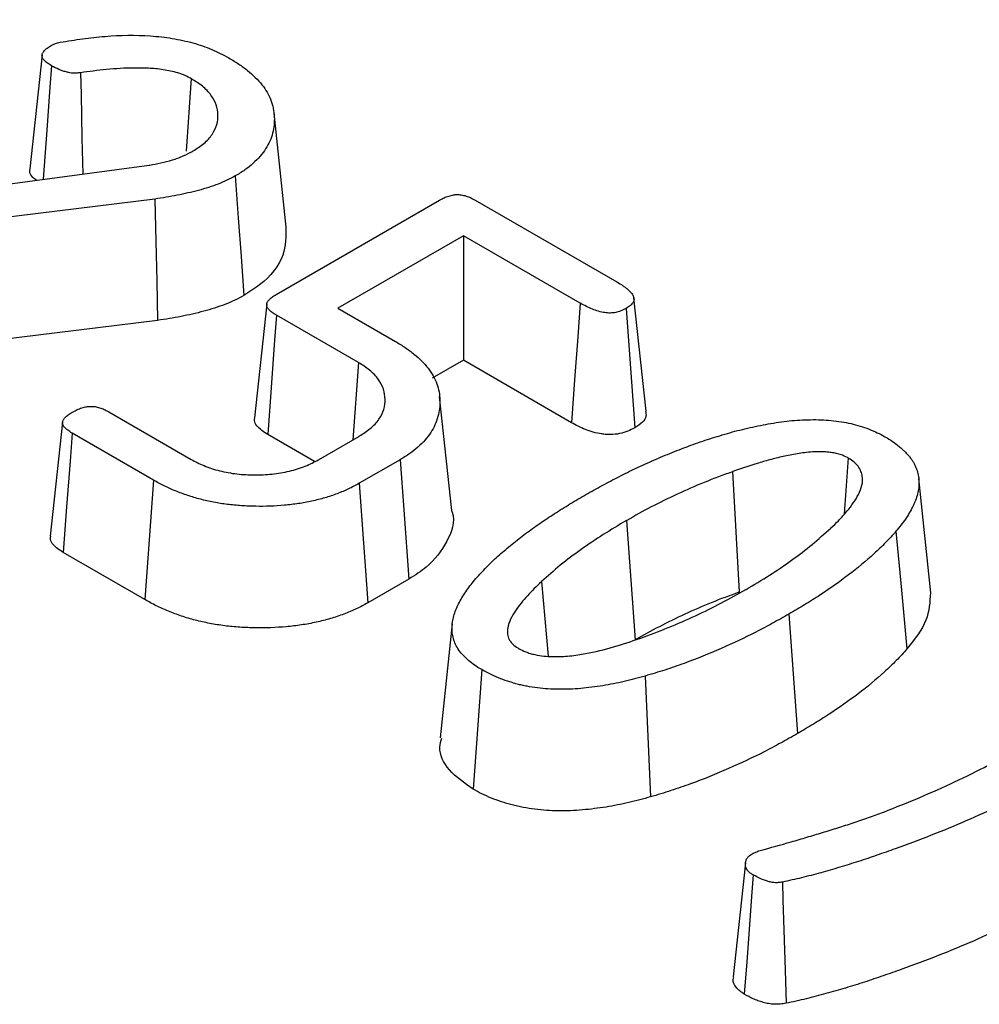
# Model space of a CAD drawing. Units: millimetres. Extents: x 8 to 1020, y -43 to 291.
# Drawn here: x 311 to 315, y 157 to 161 of the extents above; entities that cross this region are included whole.
import ezdxf

# ---------------------------------------------------------------- set-up
doc = ezdxf.new("R2010")
doc.units = ezdxf.units.MM

msp = doc.modelspace()

# ---------------------------------------------------------------- linework, layer by layer
at = {"color": 7, "linetype": 'Continuous', "lineweight": 25}
for p, q in [((310.66809, 161.1489778), (310.6156954, 160.66092)), ((311.3068402, 161.0473022), (311.284627, 160.7368778)), ((311.7138982, 160.4108521), (311.6615052, 160.8989272)), ((309.4485299, 160.4532549), (311.1271358, 160.6764877)), ((311.1507903, 160.531761), (309.6893373, 160.350831)), ((311.671231, 160.1233857), (312.3699101, 160.5267245)), ((312.5222516, 160.5271914), (313.1293891, 160.1766984)), ((312.4722099, 160.3744817), (311.9349288, 160.064316)), ((312.9717227, 160.0861191), (312.4722099, 160.3744817)), ((312.4722099, 160.3744817), (312.4722099, 159.8417014)), ((313.2539328, 159.6231713), (313.2018183, 160.1093131)), ((311.630129, 160.0824739), (311.5777677, 159.5946997)), ((311.9349288, 160.064316), (312.1807472, 159.922408)), ((312.0235467, 159.8315598), (311.6716847, 160.0346854)), ((311.1629034, 160.0123434), (310.3154204, 159.9074238)), ((312.0235467, 159.8315598), (311.998882, 159.5008593)), ((312.4722099, 159.8417014), (312.3383217, 159.7644093)), ((312.9352543, 159.5743915), (312.4722099, 159.8417014)), ((312.4227358, 159.1987477), (312.3703207, 159.6869994)), ((310.9543258, 159.6205687), (311.30621, 159.4174303)), ((310.7558687, 159.5761623), (310.7035071, 159.0883853)), ((311.1455978, 159.3285516), (310.7970876, 159.5297423)), ((311.8348878, 159.40769), (311.6341476, 159.5235748)), ((311.8511609, 159.4155817), (312.0267822, 159.5169657)), ((312.2011816, 159.4160908), (312.0258702, 159.3148857)), ((314.1193839, 159.4237254), (314.1021433, 159.1840663)), ((313.6244022, 159.364848), (313.6520889, 158.8491742)), ((314.4738881, 158.8465946), (314.4214641, 159.3348938)), ((313.1707984, 159.1560933), (313.2079361, 158.6447471)), ((311.1088012, 158.8170135), (310.7591062, 159.0188881)), ((312.2386779, 158.9049566), (312.0626245, 158.8033232)), ((312.8063935, 158.8940119), (312.8345043, 158.5752382)), ((313.8653828, 158.7551356), (313.9025027, 158.2437823)), ((312.4245743, 158.7135623), (312.3721554, 158.2252806)), ((313.2499941, 158.4900269), (313.2734536, 157.9729919)), ((313.67961, 157.6903136), (313.6271983, 157.2020791))]:
    msp.add_line(p, q, dxfattribs=at)
at = {"color": 7, "linetype": 'Continuous', "lineweight": 25, "flags": 128}
for points in [[(310.7086907, 161.1025068), (310.7020373, 161.0104649), (310.6887315, 160.8263807), (310.6735378, 160.616165)], [(310.8334189, 161.0723652), (310.8353488, 160.978857), (310.8392131, 160.7918411), (310.8423825, 160.6386192)], [(311.4954948, 160.6304025), (311.5083769, 160.4513266), (311.5203354, 160.2850882), (311.5322939, 160.1188497)], [(311.1507903, 160.531761), (311.1550311, 160.3499318), (311.1589675, 160.1811376), (311.1629034, 160.0123434)], [(312.9717227, 160.0861191), (312.9614798, 159.9423815), (312.9483673, 159.7583864), (312.9352543, 159.5743915)], [(313.168301, 160.063544), (313.1768848, 159.9451111), (313.1911248, 159.7486135), (313.2053636, 159.5521157)], [(311.6716847, 160.0346854), (311.6637857, 159.9271394), (311.6489663, 159.7253573), (311.6341476, 159.5235748)], [(310.7970876, 159.5297423), (310.7881328, 159.4093112), (310.773619, 159.2141), (310.7591062, 159.0188881)], [(312.2011816, 159.4160908), (312.2169068, 159.2017336), (312.2386779, 158.9049566)], [(311.1455978, 159.3285516), (311.1271996, 159.0727825), (311.1088012, 158.8170135)], [(312.0258702, 159.3148857), (312.0442472, 159.0591043), (312.0626245, 158.8033232)], [(314.3240044, 159.1099219), (314.3475894, 158.8583072), (314.3711745, 158.6066926)], [(312.5505361, 158.5175017), (312.5319527, 158.2618377), (312.5133694, 158.0061735)], [(313.7120224, 157.6391147), (313.7065938, 157.5646822), (313.6848943, 157.2669444), (313.6747588, 157.12781)], [(313.8375916, 157.6081873), (313.8398625, 157.5326469), (313.8489648, 157.2304894), (313.8532239, 157.0892914)]]:
    msp.add_lwpolyline(points, dxfattribs=at)
at = {"color": 7, "linetype": 'Continuous', "lineweight": 25}
for points, knots in [([(387.8760466, 160.9625486), (387.7710671, 161.1750179), (387.4820507, 161.7599619), (386.941952, 162.705472), (386.2622953, 163.7988231), (385.5206144, 164.8787156), (384.7212168, 165.9446782), (383.8639413, 166.9954711), (382.9499021, 168.0300805), (381.9799472, 169.0474544), (380.9550696, 170.0465756), (379.8762945, 171.0264436), (378.7447075, 171.9860808), (377.561445, 172.9245323), (376.3276943, 173.8408666), (375.0446921, 174.7341761), (373.7137228, 175.6035783), (372.336118, 176.4482148), (370.9132543, 177.2672536), (369.4465518, 178.0598887), (367.9374713, 178.8253422), (366.3875143, 179.5628629), (364.7982217, 180.271728), (363.1711725, 180.9512426), (361.507982, 181.6007412), (359.8103006, 182.2195875), (358.0798124, 182.8071753), (356.3182329, 183.3629293), (354.5273084, 183.886305), (352.7088135, 184.37679), (350.86455, 184.8339036), (348.9963447, 185.257198), (347.106048, 185.6462586), (345.1955319, 186.0007039), (343.2666885, 186.3201865), (341.3214276, 186.6043934), (339.3616753, 186.8530459), (337.3893721, 187.0659001), (335.4064708, 187.2427474), (333.4149344, 187.3834144), (331.4167349, 187.487763), (329.4138504, 187.5556909), (327.4082638, 187.5871316), (325.4019609, 187.5820542), (323.3969283, 187.5404638), (321.3951515, 187.4624012), (319.3986125, 187.3479431), (317.4092879, 187.1972019), (315.4291471, 187.0103256), (313.4601506, 186.7874974), (311.5042476, 186.528936), (309.5633745, 186.234895), (307.6394527, 185.9056627), (305.7343873, 185.5415616), (303.8500636, 185.1429495), (301.9883505, 184.710214), (300.1510799, 184.2437893), (298.340114, 183.7440946), (296.5570871, 183.2117589), (294.8043599, 182.6467814), (293.3566104, 182.1467073), (292.4985116, 181.830809), (292.2046145, 181.7226145)], [0, 0, 0, 0, 0.009639925, 0.026539451, 0.043443481, 0.060351722, 0.077263802, 0.094179304, 0.111097789, 0.128018818, 0.144941969, 0.161866844, 0.178793083, 0.195720362, 0.212648397, 0.229576943, 0.246505791, 0.263434769, 0.280363692, 0.297292452, 0.314220967, 0.33114917, 0.348077016, 0.365004472, 0.381931517, 0.39885814, 0.415784338, 0.432710117, 0.449635486, 0.466560459, 0.483485056, 0.500409296, 0.517333203, 0.534256803, 0.551180121, 0.568103186, 0.585026025, 0.601948668, 0.618871144, 0.635793483, 0.652715715, 0.669637871, 0.68655998, 0.703482072, 0.720404178, 0.737326319, 0.754248525, 0.771170827, 0.788093256, 0.805015842, 0.821938615, 0.838861606, 0.855784845, 0.87270836, 0.889632182, 0.906556338, 0.923480855, 0.940405758, 0.957331072, 0.974256817, 0.991183013, 1, 1, 1, 1]), ([(310.7077959, 161.1888611), (310.7156387, 161.1928911), (310.721633, 161.1957704), (310.7280445, 161.198088), (310.7308376, 161.1989333), (310.737778, 161.2007446), (310.7415497, 161.201638), (310.7458434, 161.2026338)], [0.0288840397, 0.0288840397, 0.0288840397, 0.0288840397, 0.5, 0.5, 0.75, 0.75, 0.9608623806, 0.9608623806, 0.9608623806, 0.9608623806]), ([(310.7458434, 161.2026338), (310.778233, 161.2079983), (310.8099281, 161.2132171), (310.8733614, 161.2219928), (310.9054021, 161.2254519), (311.0029672, 161.2329164), (311.0685593, 161.2341368), (311.1638713, 161.2276853), (311.1951438, 161.2241403), (311.2562273, 161.214134), (311.2859703, 161.2076992), (311.3425976, 161.1919334), (311.3696035, 161.1825456), (311.4194223, 161.1612475), (311.4431073, 161.1488725), (311.4683605, 161.1355729)], [0.0032132163, 0.0032132163, 0.0032132163, 0.0032132163, 0.125, 0.125, 0.25, 0.25, 0.5, 0.5, 0.625, 0.625, 0.75, 0.75, 0.875, 0.875, 0.9980227302, 0.9980227302, 0.9980227302, 0.9980227302]), ([(310.7086907, 161.1025068), (310.7016942, 161.1067471), (310.6956494, 161.110474), (310.6884538, 161.1156063), (310.6863294, 161.1172712), (310.6821571, 161.1208795), (310.6801899, 161.1227608), (310.6765164, 161.1266562), (310.6747978, 161.1286836), (310.6720573, 161.1323789), (310.6709927, 161.1340974), (310.6694526, 161.1372207), (310.6689394, 161.1386785), (310.6681691, 161.1420851), (310.6679588, 161.1439355), (310.6679284, 161.1478611), (310.6681113, 161.1496989), (310.6688152, 161.1529576), (310.6692666, 161.1542472), (310.6707088, 161.1570966), (310.6717873, 161.1587882), (310.6747226, 161.1626519), (310.6766665, 161.1649345), (310.6805662, 161.1691658), (310.6825538, 161.1711406), (310.686598, 161.1747785), (310.6885331, 161.1763484), (310.6951585, 161.1811631), (310.7009397, 161.1847299), (310.7077959, 161.1888611)], [0.0057545981, 0.0057545981, 0.0057545981, 0.0057545981, 0.125, 0.125, 0.1875, 0.1875, 0.25, 0.25, 0.3125, 0.3125, 0.375, 0.375, 0.4375, 0.4375, 0.5, 0.5, 0.5625, 0.5625, 0.625, 0.625, 0.6875, 0.6875, 0.75, 0.75, 0.8125, 0.8125, 0.875, 0.875, 0.992173463, 0.992173463, 0.992173463, 0.992173463]), ([(311.4683605, 161.1355729), (311.4832583, 161.1266717), (311.4974921, 161.1181263), (311.5169158, 161.1051883), (311.5231908, 161.1007497), (311.5355639, 161.0915126), (311.5416048, 161.0867575), (311.5712026, 161.0624211), (311.592689, 161.041746), (311.6265179, 160.9997932), (311.6388479, 160.977828), (311.6520712, 160.9432768), (311.6556421, 160.9315927), (311.6606413, 160.9084355), (311.6620347, 160.8968391), (311.6629735, 160.8732387), (311.6625342, 160.8613237), (311.6601261, 160.8374221), (311.6582439, 160.8254297), (311.6525744, 160.8024085), (311.6486222, 160.7912386), (311.6384219, 160.768584), (311.6323467, 160.7572821), (311.6184136, 160.7354517), (311.610464, 160.7248217), (311.5925161, 160.7042284), (311.5824211, 160.6942053), (311.5602487, 160.6743448), (311.5485909, 160.6648284), (311.5242368, 160.6477315), (311.5104224, 160.63937), (311.4954948, 160.6304025)], [0.0015617462, 0.0015617462, 0.0015617462, 0.0015617462, 0.0625, 0.0625, 0.09375, 0.09375, 0.125, 0.125, 0.25, 0.25, 0.375, 0.375, 0.4375, 0.4375, 0.5, 0.5, 0.5625, 0.5625, 0.625, 0.625, 0.6875, 0.6875, 0.75, 0.75, 0.8125, 0.8125, 0.875, 0.875, 0.9375, 0.9375, 0.9985760764, 0.9985760764, 0.9985760764, 0.9985760764]), ([(310.8334189, 161.0723652), (310.8260486, 161.0716105), (310.8197155, 161.0709954), (310.8117457, 161.0705047), (310.8092996, 161.0704132), (310.8050672, 161.070372), (310.8034002, 161.070413), (310.7974873, 161.0707632), (310.7928002, 161.0713199), (310.7824071, 161.0731415), (310.7765897, 161.0744249), (310.7655372, 161.0772946), (310.76019, 161.0789078), (310.7498973, 161.0824699), (310.7450753, 161.084372), (310.7303643, 161.0908852), (310.7200822, 161.0963518), (310.7086907, 161.1025068)], [0.0079974874, 0.0079974874, 0.0079974874, 0.0079974874, 0.125, 0.125, 0.1875, 0.1875, 0.25, 0.25, 0.375, 0.375, 0.5, 0.5, 0.625, 0.625, 0.75, 0.75, 0.9923474769, 0.9923474769, 0.9923474769, 0.9923474769]), ([(311.3068402, 161.0473022), (311.3060737, 161.0476845), (311.3053072, 161.0480668), (311.3045406, 161.0484491), (311.2975089, 161.051956), (311.2896673, 161.055894), (311.2759615, 161.0618996), (311.2709821, 161.0639432), (311.2605996, 161.0677875), (311.2553575, 161.069542), (311.2291024, 161.0776013), (311.2084724, 161.0818998), (311.1659091, 161.0884863), (311.1442541, 161.0904422), (311.1024466, 161.092511), (311.0820684, 161.0926937), (311.0422725, 161.0921856), (311.0227122, 161.0915362), (310.9832628, 161.0894119), (310.9635399, 161.0879), (310.9059771, 161.0823749), (310.8688549, 161.0772811), (310.8334189, 161.0723652)], [-0.006813102, -0.006813102, -0.006813102, -0.006813102, 0, 0, 0, 0.0625, 0.0625, 0.09375, 0.09375, 0.125, 0.125, 0.25, 0.25, 0.375, 0.375, 0.5, 0.5, 0.625, 0.625, 0.75, 0.75, 0.996453535, 0.996453535, 0.996453535, 0.996453535]), ([(311.3139266, 160.7368087), (311.3145444, 160.7372074), (311.3151622, 160.7376061), (311.31578, 160.7380048), (311.3300886, 160.7472394), (311.3459661, 160.7573714), (311.3752855, 160.7817797), (311.3872178, 160.794938), (311.4056958, 160.8222071), (311.4122368, 160.8363233), (311.4202136, 160.864804), (311.4216379, 160.8790076), (311.4206529, 160.9070484), (311.4181959, 160.9212471), (311.4081806, 160.9494882), (311.400737, 160.9632307), (311.3814751, 160.9896818), (311.3693616, 161.002729), (311.3395127, 161.0268669), (311.3234177, 161.0368764), (311.3088951, 161.0460098), (311.3082102, 161.0464406), (311.3075252, 161.0468714), (311.3068402, 161.0473022)], [-0.005396843, -0.005396843, -0.005396843, -0.005396843, 0, 0, 0, 0.125, 0.125, 0.25, 0.25, 0.375, 0.375, 0.5, 0.5, 0.625, 0.625, 0.75, 0.75, 0.875, 0.875, 1, 1, 1, 1.005895744, 1.005895744, 1.005895744, 1.005895744]), ([(311.1271358, 160.6764877), (311.1277527, 160.6765979), (311.1283696, 160.6767082), (311.1289866, 160.6768184), (311.1440256, 160.6795059), (311.1600594, 160.682353), (311.1933728, 160.6895667), (311.2101021, 160.6938527), (311.2426569, 160.7040855), (311.2582285, 160.7099668), (311.2874348, 160.7229415), (311.3002336, 160.7296597), (311.3118649, 160.7357322), (311.3125521, 160.736091), (311.3132394, 160.7364499), (311.3139266, 160.7368087)], [-0.01025569, -0.01025569, -0.01025569, -0.01025569, 0, 0, 0, 0.25, 0.25, 0.5, 0.5, 0.75, 0.75, 1, 1, 1, 1.014771873, 1.014771873, 1.014771873, 1.014771873]), ([(310.6442086, 160.6122646), (310.6387131, 160.6160854), (310.6242573, 160.626136), (310.6145498, 160.6437836), (310.6167028, 160.6563596), (310.6174749, 160.6608698)], [0, 0, 0, 0, 0.282304889, 0.742612763, 1, 1, 1, 1]), ([(311.4954948, 160.6304025), (311.4830565, 160.6237459), (311.4715557, 160.6176313), (311.4477287, 160.6062188), (311.4353964, 160.6008933), (311.4092646, 160.5908231), (311.3952393, 160.5859335), (311.3671186, 160.5768239), (311.3531736, 160.5727254), (311.3237531, 160.5649489), (311.3081695, 160.5611688), (311.2772655, 160.5540187), (311.2619572, 160.5507123), (311.2156621, 160.5416464), (311.1841883, 160.5367749), (311.1507903, 160.531761)], [0.003592395, 0.003592395, 0.003592395, 0.003592395, 0.125, 0.125, 0.25, 0.25, 0.375, 0.375, 0.5, 0.5, 0.625, 0.625, 0.75, 0.75, 0.9973085713, 0.9973085713, 0.9973085713, 0.9973085713]), ([(312.3699101, 160.5267245), (312.3775627, 160.5309805), (312.3841221, 160.5345609), (312.3927843, 160.5385469), (312.3954962, 160.5396641), (312.4018405, 160.5420195), (312.4053029, 160.5431838), (312.4127477, 160.5454827), (312.4167829, 160.5466392), (312.423739, 160.5484343), (312.4268468, 160.5491221), (312.4322721, 160.5500972), (312.4347043, 160.5504132), (312.4401576, 160.55088), (312.4429996, 160.551), (312.4487329, 160.5509964), (312.4516429, 160.5508734), (312.4574439, 160.5503862), (312.4602391, 160.5500366), (312.4661593, 160.5490383), (312.4693638, 160.5483737), (312.4762228, 160.546707), (312.4800062, 160.5456705), (312.4871284, 160.5435265), (312.4904784, 160.5424131), (312.496693, 160.5401174), (312.4994015, 160.5390028), (312.508051, 160.5350249), (312.5146006, 160.5314486), (312.5222516, 160.5271914)], [0.0018529136, 0.0018529136, 0.0018529136, 0.0018529136, 0.125, 0.125, 0.1875, 0.1875, 0.25, 0.25, 0.3125, 0.3125, 0.375, 0.375, 0.4375, 0.4375, 0.5, 0.5, 0.5625, 0.5625, 0.625, 0.625, 0.6875, 0.6875, 0.75, 0.75, 0.8125, 0.8125, 0.875, 0.875, 0.9981725756, 0.9981725756, 0.9981725756, 0.9981725756]), ([(311.7124532, 160.4109079), (311.7122485, 160.3710109), (311.711803, 160.2841613), (311.633361, 160.182765), (311.5555547, 160.13356), (311.5322939, 160.1188497)], [0, 0, 0, 0, 0.373314197, 0.812647415, 1, 1, 1, 1]), ([(313.1293891, 160.1766984), (313.1383325, 160.1713832), (313.1466376, 160.1664241), (313.1575627, 160.1592206), (313.160903, 160.1568903), (313.1673981, 160.1520233), (313.170547, 160.1494979), (313.1797046, 160.141671), (313.1856561, 160.1359656), (313.1945411, 160.1257943), (313.1974897, 160.1213), (313.2016442, 160.1114518), (313.2027275, 160.1061914), (313.2024892, 160.0997411), (313.2021486, 160.0978745), (313.2007736, 160.0937391), (313.1997398, 160.0915469), (313.1956124, 160.084762), (313.1917014, 160.0802876), (313.1828129, 160.0728541), (313.1763822, 160.0686361), (313.168301, 160.063544)], [0.0012197797, 0.0012197797, 0.0012197797, 0.0012197797, 0.125, 0.125, 0.1875, 0.1875, 0.25, 0.25, 0.375, 0.375, 0.5, 0.5, 0.625, 0.625, 0.6875, 0.6875, 0.75, 0.75, 0.875, 0.875, 0.9924536494, 0.9924536494, 0.9924536494, 0.9924536494]), ([(311.5322939, 160.1188497), (311.5195241, 160.1120139), (311.5067397, 160.105183), (311.4799291, 160.0923414), (311.4659588, 160.0863112), (311.4369907, 160.075148), (311.4220585, 160.0699482), (311.3916765, 160.060106), (311.3761498, 160.0555448), (311.3444831, 160.0471747), (311.3284113, 160.0432807), (311.2960801, 160.0358004), (311.2797692, 160.0322762), (311.2302924, 160.0225872), (311.1965982, 160.0173989), (311.1629034, 160.0123434)], [0, 0, 0, 0, 0.125, 0.125, 0.25, 0.25, 0.375, 0.375, 0.5, 0.5, 0.625, 0.625, 0.75, 0.75, 1, 1, 1, 1]), ([(311.6716847, 160.0346854), (311.6643474, 160.0391178), (311.6580656, 160.0429728), (311.6508045, 160.0481852), (311.6487076, 160.0498478), (311.6445861, 160.053468), (311.6426475, 160.0553595), (311.6390459, 160.0592744), (311.6373694, 160.0613129), (311.6345979, 160.0651624), (311.6334728, 160.06701), (311.6308779, 160.0722729), (311.630028, 160.0757463), (311.6299345, 160.0811234), (311.630113, 160.0828749), (311.6308565, 160.0861931), (311.631377, 160.0876671), (311.632958, 160.0908499), (311.6340639, 160.0926288), (311.6369378, 160.0965253), (311.6387716, 160.0987249), (311.6425549, 160.10286), (311.644523, 160.1048116), (311.6485923, 160.1084514), (311.6505827, 160.1100545), (311.6576046, 160.1151321), (311.6638465, 160.1189496), (311.671231, 160.1233857)], [0.0022537724, 0.0022537724, 0.0022537724, 0.0022537724, 0.125, 0.125, 0.1875, 0.1875, 0.25, 0.25, 0.3125, 0.3125, 0.375, 0.375, 0.5, 0.5, 0.5625, 0.5625, 0.625, 0.625, 0.6875, 0.6875, 0.75, 0.75, 0.8125, 0.8125, 0.875, 0.875, 0.9980295812, 0.9980295812, 0.9980295812, 0.9980295812]), ([(313.168301, 160.063544), (313.1594381, 160.0589026), (313.152082, 160.055184), (313.1386505, 160.0497945), (313.1314337, 160.0476555), (313.1167948, 160.0447922), (313.1087766, 160.0439529), (313.0969739, 160.0437093), (313.0931004, 160.0437965), (313.0856505, 160.0442933), (313.0818973, 160.0447147), (313.0694032, 160.0466261), (313.0596601, 160.0487781), (313.0416528, 160.0537769), (313.0331876, 160.0566721), (313.007466, 160.0670563), (312.9903735, 160.076083), (312.9717227, 160.0861191)], [0.0075644828, 0.0075644828, 0.0075644828, 0.0075644828, 0.125, 0.125, 0.25, 0.25, 0.375, 0.375, 0.4375, 0.4375, 0.5, 0.5, 0.625, 0.625, 0.75, 0.75, 0.9970500027, 0.9970500027, 0.9970500027, 0.9970500027]), ([(312.1807472, 159.922408), (312.1959479, 159.9133315), (312.2104455, 159.9046462), (312.2299763, 159.8915853), (312.2362081, 159.8871487), (312.2485345, 159.8778898), (312.2545686, 159.873113), (312.2723905, 159.8584233), (312.2837289, 159.8483934), (312.3037795, 159.8283559), (312.3126782, 159.8180701), (312.337192, 159.7858354), (312.3502449, 159.7633641), (312.3626888, 159.729583), (312.3656156, 159.7181742), (312.3697463, 159.6946727), (312.370978, 159.6827392), (312.3721189, 159.6471472), (312.3694767, 159.6234689), (312.3597407, 159.588729), (312.3555074, 159.5772751), (312.3451676, 159.5544245), (312.3391729, 159.5430938), (312.3253565, 159.5215474), (312.3173162, 159.5111462), (312.2989037, 159.4904679), (312.2886635, 159.4803222), (312.2664916, 159.4604426), (312.254852, 159.4509214), (312.2303551, 159.4336806), (312.2163653, 159.425221), (312.2011816, 159.4160908)], [0.0004183161, 0.0004183161, 0.0004183161, 0.0004183161, 0.0625, 0.0625, 0.09375, 0.09375, 0.125, 0.125, 0.1875, 0.1875, 0.25, 0.25, 0.375, 0.375, 0.4375, 0.4375, 0.5, 0.5, 0.625, 0.625, 0.6875, 0.6875, 0.75, 0.75, 0.8125, 0.8125, 0.875, 0.875, 0.9375, 0.9375, 0.9994972711, 0.9994972711, 0.9994972711, 0.9994972711]), ([(312.0267822, 159.5169657), (312.0270964, 159.5171678), (312.0274107, 159.5173698), (312.027725, 159.5175719), (312.0423592, 159.5269808), (312.0585216, 159.5372632), (312.0884387, 159.5619026), (312.1007721, 159.5752438), (312.1294414, 159.6168472), (312.1372571, 159.6461052), (312.1363661, 159.7034812), (312.1272864, 159.7327788), (312.0977073, 159.7737822), (312.0851999, 159.7869913), (312.05523, 159.8113326), (312.039125, 159.8215654), (312.0244718, 159.8309663), (312.0241634, 159.8311642), (312.0238551, 159.831362), (312.0235467, 159.8315598)], [-0.002684372, -0.002684372, -0.002684372, -0.002684372, 0, 0, 0, 0.125, 0.125, 0.25, 0.25, 0.5, 0.5, 0.75, 0.75, 0.875, 0.875, 1, 1, 1, 1.002630551, 1.002630551, 1.002630551, 1.002630551]), ([(310.7987208, 159.6196875), (310.8063199, 159.6239147), (310.8129308, 159.6275264), (310.8218845, 159.6316979), (310.8247246, 159.6328913), (310.8311448, 159.635324), (310.834582, 159.6365016), (310.8418592, 159.6387696), (310.8457642, 159.6398822), (310.8527484, 159.641658), (310.8559594, 159.6423559), (310.8617501, 159.6433784), (310.8643719, 159.6437181), (310.8703306, 159.6442365), (310.8734922, 159.6443859), (310.8800363, 159.6444436), (310.8832588, 159.6443509), (310.8893427, 159.6439376), (310.8921082, 159.6436347), (310.8977782, 159.6427537), (310.9008696, 159.6421437), (310.9074951, 159.6405704), (310.9111246, 159.6395807), (310.9180912, 159.6374612), (310.9214408, 159.6363273), (310.927822, 159.6339271), (310.9307337, 159.6327128), (310.9398161, 159.6285168), (310.9465558, 159.6248575), (310.9543258, 159.6205687)], [0.0040235425, 0.0040235425, 0.0040235425, 0.0040235425, 0.125, 0.125, 0.1875, 0.1875, 0.25, 0.25, 0.3125, 0.3125, 0.375, 0.375, 0.4375, 0.4375, 0.5, 0.5, 0.5625, 0.5625, 0.625, 0.625, 0.6875, 0.6875, 0.75, 0.75, 0.8125, 0.8125, 0.875, 0.875, 0.9977998507, 0.9977998507, 0.9977998507, 0.9977998507]), ([(310.7970876, 159.5297423), (310.7900494, 159.5342035), (310.7837848, 159.5382203), (310.7732753, 159.5458415), (310.7689295, 159.5495557), (310.7621527, 159.5568197), (310.7596731, 159.5604398), (310.7563638, 159.5677329), (310.7556128, 159.5712622), (310.7558586, 159.5777821), (310.7568584, 159.5813594), (310.7607538, 159.5887964), (310.7638072, 159.5929041), (310.7693871, 159.5988656), (310.771387, 159.6007893), (310.7756349, 159.6044775), (310.7777995, 159.606178), (310.7851898, 159.6114523), (310.7914561, 159.6152992), (310.7987208, 159.6196875)], [0.0046365148, 0.0046365148, 0.0046365148, 0.0046365148, 0.125, 0.125, 0.25, 0.25, 0.375, 0.375, 0.5, 0.5, 0.625, 0.625, 0.75, 0.75, 0.8125, 0.8125, 0.875, 0.875, 0.9959568915, 0.9959568915, 0.9959568915, 0.9959568915]), ([(311.6341476, 159.5235748), (311.6166783, 159.5353341), (311.5902318, 159.5531363), (311.5759339, 159.5798138), (311.5787369, 159.5911407), (311.5795924, 159.594598)], [0, 0, 0, 0, 0.57483484, 0.870229098, 1, 1, 1, 1]), ([(313.2519622, 159.6231204), (313.2533955, 159.6160483), (313.256627, 159.6001035), (313.2393574, 159.5745268), (313.217308, 159.5599902), (313.2053636, 159.5521157)], [0, 0, 0, 0, 0.267558398, 0.603229964, 1, 1, 1, 1]), ([(313.2053636, 159.5521157), (313.1957677, 159.5470744), (313.1861713, 159.5420331), (313.1649002, 159.533498), (313.1532448, 159.5300014), (313.1286739, 159.5251954), (313.1157649, 159.5238496), (313.0962932, 159.5234477), (313.0897889, 159.5235877), (313.076915, 159.5244462), (313.0705535, 159.525176), (313.0517522, 159.5280522), (313.0395854, 159.5308011), (313.0162307, 159.5372842), (313.0050793, 159.5411167), (312.9732285, 159.5539752), (312.9541421, 159.564224), (312.9352543, 159.5743915)], [0, 0, 0, 0, 0.125, 0.125, 0.25, 0.25, 0.375, 0.375, 0.4375, 0.4375, 0.5, 0.5, 0.625, 0.625, 0.75, 0.75, 1, 1, 1, 1]), ([(313.6022043, 159.5285419), (313.6168299, 159.532679), (313.6310631, 159.5366982), (313.6592296, 159.5441494), (313.6732538, 159.5475452), (313.7026598, 159.5542105), (313.7179077, 159.5575011), (313.7478396, 159.5637016), (313.7625884, 159.56658), (313.7924061, 159.5718646), (313.8075677, 159.5743097), (313.8377035, 159.5787036), (313.8524451, 159.5805957), (313.8968129, 159.5850879), (313.9279016, 159.5868749), (313.9732675, 159.58763), (313.9882891, 159.5875353), (314.0177603, 159.5865236), (314.0318671, 159.585608), (314.0606006, 159.5826958), (314.0756813, 159.5807191), (314.1044917, 159.5762733), (314.1181913, 159.5737376), (314.1448749, 159.5676924), (314.1577124, 159.5642088), (314.183368, 159.5561774), (314.1960496, 159.5516823), (314.2212035, 159.5419457), (314.2333748, 159.5368694), (314.2548156, 159.5265921), (314.2652426, 159.5207871), (314.2770237, 159.5141794)], [0.0008062914, 0.0008062914, 0.0008062914, 0.0008062914, 0.0625, 0.0625, 0.125, 0.125, 0.1875, 0.1875, 0.25, 0.25, 0.3125, 0.3125, 0.375, 0.375, 0.5, 0.5, 0.5625, 0.5625, 0.625, 0.625, 0.6875, 0.6875, 0.75, 0.75, 0.8125, 0.8125, 0.875, 0.875, 0.9375, 0.9375, 0.9991433102, 0.9991433102, 0.9991433102, 0.9991433102]), ([(312.9878092, 159.2617487), (313.0111383, 159.2749921), (313.0342653, 159.288117), (313.0809413, 159.3137485), (313.104682, 159.3263079), (313.1530392, 159.3511318), (313.1774985, 159.3633679), (313.2268983, 159.3870341), (313.2520137, 159.3984676), (313.3034229, 159.4210413), (313.3295056, 159.432177), (313.3819344, 159.4536708), (313.4084132, 159.4640527), (313.4621624, 159.4838907), (313.4894708, 159.4933435), (313.5448768, 159.5112987), (313.5731856, 159.5198211), (313.6022043, 159.5285419)], [0.0005592598, 0.0005592598, 0.0005592598, 0.0005592598, 0.125, 0.125, 0.25, 0.25, 0.375, 0.375, 0.5, 0.5, 0.625, 0.625, 0.75, 0.75, 0.875, 0.875, 0.9991916673, 0.9991916673, 0.9991916673, 0.9991916673]), ([(314.2770237, 159.5141794), (314.2888453, 159.507191), (314.2997333, 159.5007148), (314.3187992, 159.4878023), (314.3282109, 159.4805342), (314.3420968, 159.4691607), (314.3465285, 159.4654067), (314.3548848, 159.4579446), (314.3587487, 159.4542895), (314.3662031, 159.4467108), (314.3698267, 159.4427713), (314.376964, 159.434631), (314.380549, 159.4303725), (314.3871464, 159.4221695), (314.3901781, 159.4181704), (314.3955384, 159.4103568), (314.3978477, 159.4065392), (314.4023114, 159.3982873), (314.4044106, 159.3939567), (314.408529, 159.3849403), (314.410493, 159.3804242), (314.4156036, 159.3673868), (314.4178653, 159.3593381), (314.4209328, 159.3416592), (314.4218845, 159.3322893), (314.4226, 159.3141479), (314.4223066, 159.305176), (314.4202776, 159.2873132), (314.4184939, 159.2784404), (314.4137435, 159.2601074), (314.4109218, 159.2507602), (314.4060251, 159.2374357), (314.4042754, 159.233122), (314.400355, 159.2243735), (314.3981959, 159.2199346), (314.3913009, 159.2064013), (314.3862268, 159.1969717), (314.3760207, 159.1791345), (314.3707138, 159.1707084), (314.3526776, 159.1450928), (314.338402, 159.1276169), (314.3240044, 159.1099219)], [0.0008328456, 0.0008328456, 0.0008328456, 0.0008328456, 0.0625, 0.0625, 0.125, 0.125, 0.15625, 0.15625, 0.1875, 0.1875, 0.21875, 0.21875, 0.25, 0.25, 0.28125, 0.28125, 0.3125, 0.3125, 0.34375, 0.34375, 0.375, 0.375, 0.4375, 0.4375, 0.5, 0.5, 0.5625, 0.5625, 0.625, 0.625, 0.6875, 0.6875, 0.71875, 0.71875, 0.75, 0.75, 0.8125, 0.8125, 0.875, 0.875, 0.9990142824, 0.9990142824, 0.9990142824, 0.9990142824]), ([(314.1193839, 159.4237254), (314.1182957, 159.4242472), (314.1172076, 159.4247691), (314.1161194, 159.425291), (314.1085247, 159.4289333), (314.0988026, 159.4337975), (314.0817226, 159.4394752), (314.0779591, 159.4406011), (314.070493, 159.4425623), (314.0667865, 159.4434116), (314.0558305, 159.4456362), (314.0487497, 159.4466918), (314.0352395, 159.4482826), (314.0288995, 159.4488133), (314.0165182, 159.4496163), (314.010332, 159.4498832), (313.9918227, 159.4502914), (313.9794691, 159.4500324), (313.955427, 159.4485796), (313.9439315, 159.4474214), (313.9219684, 159.4446962), (313.9116239, 159.4431633), (313.8807433, 159.4381775), (313.8604752, 159.4342336), (313.8211143, 159.4253575), (313.8021292, 159.4204843), (313.7652654, 159.4104307), (313.7470886, 159.4051748), (313.6931673, 159.3886922), (313.6583729, 159.3766509), (313.62502, 159.3650626), (313.6248141, 159.364991), (313.6246082, 159.3649195), (313.6244022, 159.364848)], [-0.008954784, -0.008954784, -0.008954784, -0.008954784, 0, 0, 0, 0.0625, 0.0625, 0.078125, 0.078125, 0.09375, 0.09375, 0.125, 0.125, 0.15625, 0.15625, 0.1875, 0.1875, 0.25, 0.25, 0.3125, 0.3125, 0.375, 0.375, 0.5, 0.5, 0.625, 0.625, 0.75, 0.75, 1, 1, 1, 1.001543492, 1.001543492, 1.001543492, 1.001543492]), ([(311.30621, 159.4174303), (311.3065591, 159.4172493), (311.3069081, 159.4170684), (311.3072571, 159.4168874), (311.3235995, 159.4084141), (311.3412616, 159.399182), (311.3827014, 159.3818496), (311.4053221, 159.3743814), (311.4526982, 159.3625114), (311.4773759, 159.358116), (311.527555, 159.352352), (311.5527897, 159.3510133), (311.6026574, 159.3507707), (311.6279014, 159.3518554), (311.6782488, 159.3571154), (311.7030439, 159.3612678), (311.7507588, 159.3726503), (311.7737225, 159.3799004), (311.8160128, 159.3972418), (311.8337923, 159.4065632), (311.8501286, 159.4150457), (311.8504727, 159.4152243), (311.8508168, 159.415403), (311.8511609, 159.4155817)], [-0.002669643, -0.002669643, -0.002669643, -0.002669643, 0, 0, 0, 0.125, 0.125, 0.25, 0.25, 0.375, 0.375, 0.5, 0.5, 0.625, 0.625, 0.75, 0.75, 0.875, 0.875, 1, 1, 1, 1.002633033, 1.002633033, 1.002633033, 1.002633033]), ([(314.045208, 159.1233528), (314.0453386, 159.1234786), (314.0454692, 159.1236044), (314.0455999, 159.1237301), (314.0561915, 159.1339287), (314.0669805, 159.1443127), (314.0881343, 159.1657147), (314.0984863, 159.1768065), (314.1177366, 159.1992517), (314.1267194, 159.2105903), (314.1435811, 159.2337444), (314.1514495, 159.2456132), (314.1653349, 159.2701362), (314.1714791, 159.2830275), (314.1797069, 159.3101715), (314.1817665, 159.324353), (314.1799555, 159.3460616), (314.178537, 159.353359), (314.1738073, 159.3679613), (314.1705657, 159.3753775), (314.1630767, 159.386887), (314.1601407, 159.3907597), (314.1531356, 159.3984674), (314.149073, 159.4022142), (314.1370583, 159.4120896), (314.1289873, 159.4173562), (314.1221702, 159.4218774), (314.1212414, 159.4224934), (314.1203126, 159.4231094), (314.1193839, 159.4237254)], [-0.001541682, -0.001541682, -0.001541682, -0.001541682, 0, 0, 0, 0.125, 0.125, 0.25, 0.25, 0.375, 0.375, 0.5, 0.5, 0.625, 0.625, 0.75, 0.75, 0.8125, 0.8125, 0.875, 0.875, 0.90625, 0.90625, 0.9375, 0.9375, 1, 1, 1, 1.00851506, 1.00851506, 1.00851506, 1.00851506]), ([(313.6244022, 159.364848), (313.6241998, 159.3647732), (313.6239974, 159.3646984), (313.6237949, 159.3646236), (313.5838584, 159.3498704), (313.5431821, 159.3348512), (313.4631848, 159.3025094), (313.4245493, 159.2855156), (313.3490794, 159.2506156), (313.3119418, 159.2325288), (313.2398916, 159.1948216), (313.2054212, 159.1754961), (313.1713727, 159.1564152), (313.1711812, 159.1563079), (313.1709898, 159.1562006), (313.1707984, 159.1560933)], [-0.001267245, -0.001267245, -0.001267245, -0.001267245, 0, 0, 0, 0.25, 0.25, 0.5, 0.5, 0.75, 0.75, 1, 1, 1, 1.001405637, 1.001405637, 1.001405637, 1.001405637]), ([(312.0258702, 159.3148857), (312.0100169, 159.3060862), (311.9952149, 159.2979146), (311.9652411, 159.2836396), (311.9487106, 159.2768575), (311.914177, 159.2639255), (311.8967719, 159.2580306), (311.8610047, 159.2475351), (311.8424065, 159.2428354), (311.8044924, 159.2345711), (311.7853146, 159.2310537), (311.7461156, 159.2252278), (311.7259615, 159.2228724), (311.6651307, 159.2173359), (311.6242319, 159.2158284), (311.5626219, 159.2168268), (311.5419, 159.2176883), (311.5010044, 159.2203602), (311.4811259, 159.2221856), (311.4418654, 159.2272086), (311.4221997, 159.2304035), (311.383443, 159.2378419), (311.3644582, 159.242085), (311.3274361, 159.2516698), (311.3094876, 159.2569858), (311.2743928, 159.2687972), (311.256929, 159.275369), (311.2314142, 159.2857036), (311.2231109, 159.2892075), (311.2070001, 159.2963701), (311.1992662, 159.299996), (311.1765137, 159.3113401), (311.1613904, 159.3197456), (311.1455978, 159.3285516)], [0.0004827318, 0.0004827318, 0.0004827318, 0.0004827318, 0.0625, 0.0625, 0.125, 0.125, 0.1875, 0.1875, 0.25, 0.25, 0.3125, 0.3125, 0.375, 0.375, 0.5, 0.5, 0.5625, 0.5625, 0.625, 0.625, 0.6875, 0.6875, 0.75, 0.75, 0.8125, 0.8125, 0.875, 0.875, 0.90625, 0.90625, 0.9375, 0.9375, 0.9995718826, 0.9995718826, 0.9995718826, 0.9995718826]), ([(312.5253243, 158.9069085), (312.5404138, 158.9236608), (312.5551308, 158.9399661), (312.5862664, 158.9718886), (312.6027372, 158.9876631), (312.6372002, 159.0187527), (312.6551913, 159.0340775), (312.6923862, 159.0643947), (312.711622, 159.079443), (312.7507446, 159.109096), (312.7706231, 159.1236066), (312.8116853, 159.1521651), (312.8328784, 159.1662989), (312.8758937, 159.1942309), (312.8976673, 159.2079447), (312.9421015, 159.2349103), (312.964853, 159.2482713), (312.9878092, 159.2617487)], [0.0009617625, 0.0009617625, 0.0009617625, 0.0009617625, 0.125, 0.125, 0.25, 0.25, 0.375, 0.375, 0.5, 0.5, 0.625, 0.625, 0.75, 0.75, 0.875, 0.875, 0.9994411302, 0.9994411302, 0.9994411302, 0.9994411302]), ([(312.4204567, 159.1984429), (312.4214578, 159.1960546), (312.439794, 159.1523118), (312.4062696, 159.0652089), (312.3373265, 158.9677518), (312.2647096, 158.9215272), (312.2386779, 158.9049566)], [0, 0, 0, 0, 0.022947437, 0.420304447, 0.792190723, 1, 1, 1, 1]), ([(313.1707984, 159.1560933), (313.1706127, 159.1559827), (313.170427, 159.1558721), (313.1702413, 159.1557615), (313.1370987, 159.1360202), (313.103585, 159.1160643), (313.0379889, 159.0745717), (313.0063065, 159.0532172), (312.9451119, 159.0096903), (312.9153266, 158.987385), (312.8587207, 158.9411094), (312.8325033, 158.9175083), (312.8068225, 158.894398), (312.8066795, 158.8942693), (312.8065365, 158.8941406), (312.8063935, 158.8940119)], [-0.001400649, -0.001400649, -0.001400649, -0.001400649, 0, 0, 0, 0.25, 0.25, 0.5, 0.5, 0.75, 0.75, 1, 1, 1, 1.001392136, 1.001392136, 1.001392136, 1.001392136]), ([(310.7591062, 159.0188881), (310.7434119, 159.0292781), (310.718566, 159.0457267), (310.7024154, 159.0713452), (310.7046285, 159.0838494), (310.705422, 159.0883324)], [0, 0, 0, 0, 0.523828464, 0.829279714, 1, 1, 1, 1]), ([(313.6823725, 158.8607787), (313.6825544, 158.8608868), (313.6827363, 158.860995), (313.6829182, 158.8611032), (313.7160719, 158.8808162), (313.7496475, 158.9007717), (313.815164, 158.9424735), (313.8465942, 158.963966), (313.9072612, 159.0076299), (313.9368235, 159.029981), (313.9930719, 159.076294), (314.019173, 159.0998587), (314.0447973, 159.1229822), (314.0449342, 159.1231057), (314.0450711, 159.1232293), (314.045208, 159.1233528)], [-0.001371662, -0.001371662, -0.001371662, -0.001371662, 0, 0, 0, 0.25, 0.25, 0.5, 0.5, 0.75, 0.75, 1, 1, 1, 1.001335654, 1.001335654, 1.001335654, 1.001335654]), ([(314.3240044, 159.1099219), (314.3092158, 159.0931093), (314.294927, 159.0769088), (314.2641482, 159.0453415), (314.2474281, 159.0295687), (314.1957315, 158.9825612), (314.1592375, 158.9521892), (314.0815826, 158.8931048), (314.0407519, 158.8642177), (313.9770012, 158.8225044), (313.9552691, 158.8088442), (313.9109346, 158.7819238), (313.888258, 158.7685861), (313.8653828, 158.7551356)], [0.0010200975, 0.0010200975, 0.0010200975, 0.0010200975, 0.125, 0.125, 0.25, 0.25, 0.5, 0.5, 0.75, 0.75, 0.875, 0.875, 0.9993877194, 0.9993877194, 0.9993877194, 0.9993877194]), ([(312.5505361, 158.5175017), (312.5390992, 158.5242976), (312.5290458, 158.5303159), (312.5112493, 158.5426857), (312.5024684, 158.5497), (312.485618, 158.5642117), (312.4777947, 158.5715643), (312.4638775, 158.5863455), (312.4580055, 158.5935904), (312.4474653, 158.6091819), (312.4426124, 158.6175728), (312.4346813, 158.6338076), (312.4316701, 158.6417882), (312.4269793, 158.6585735), (312.425283, 158.6671879), (312.4234498, 158.6840909), (312.4233566, 158.6926057), (312.4241631, 158.7104201), (312.4249716, 158.7193495), (312.4278318, 158.7364907), (312.4299675, 158.7450091), (312.4354551, 158.7622682), (312.438795, 158.7709515), (312.4463377, 158.7884708), (312.4504757, 158.7972448), (312.4594403, 158.8144068), (312.464344, 158.8228475), (312.4750337, 158.8400062), (312.4807541, 158.8487298), (312.492434, 158.8656855), (312.4984268, 158.8738619), (312.5113617, 158.8902307), (312.5182556, 158.8984715), (312.5253243, 158.9069085)], [0.0008624289, 0.0008624289, 0.0008624289, 0.0008624289, 0.0625, 0.0625, 0.125, 0.125, 0.1875, 0.1875, 0.25, 0.25, 0.3125, 0.3125, 0.375, 0.375, 0.4375, 0.4375, 0.5, 0.5, 0.5625, 0.5625, 0.625, 0.625, 0.6875, 0.6875, 0.75, 0.75, 0.8125, 0.8125, 0.875, 0.875, 0.9375, 0.9375, 0.9990388672, 0.9990388672, 0.9990388672, 0.9990388672]), ([(312.8063935, 158.8940119), (312.8062573, 158.8938808), (312.8061211, 158.8937496), (312.8059849, 158.8936185), (312.785989, 158.8743658), (312.7652374, 158.8543173), (312.7273108, 158.8127797), (312.7097614, 158.7915734), (312.6870417, 158.7578003), (312.680072, 158.7461707), (312.6685901, 158.7218174), (312.6639784, 158.7090314), (312.6608403, 158.6887633), (312.6604316, 158.6818134), (312.6614587, 158.6675583), (312.6627292, 158.6604093), (312.667229, 158.6486116), (312.6691965, 158.6445303), (312.6732224, 158.6382733), (312.6747445, 158.6361658), (312.6782176, 158.6319367), (312.6801676, 158.6298383), (312.6899577, 158.6202672), (312.6982452, 158.6147352), (312.7045502, 158.6103635), (312.7054493, 158.60974), (312.7063484, 158.6091166), (312.7072475, 158.6084932)], [-0.001702757, -0.001702757, -0.001702757, -0.001702757, 0, 0, 0, 0.25, 0.25, 0.5, 0.5, 0.625, 0.625, 0.75, 0.75, 0.8125, 0.8125, 0.875, 0.875, 0.90625, 0.90625, 0.921875, 0.921875, 0.9375, 0.9375, 1, 1, 1, 1.008912639, 1.008912639, 1.008912639, 1.008912639]), ([(313.6520889, 158.8491742), (313.6121169, 158.8344079), (313.572146, 158.8196405), (313.4944451, 158.7882271), (313.456673, 158.7716188), (313.3825926, 158.7373613), (313.3463135, 158.7196899), (313.2760336, 158.6829092), (313.2419848, 158.6638282), (313.2079361, 158.6447471)], [0, 0, 0, 0, 0.25, 0.25, 0.5, 0.5, 0.75, 0.75, 1, 1, 1, 1]), ([(313.2270909, 158.6510737), (313.227337, 158.6511648), (313.2275831, 158.6512559), (313.2278291, 158.6513469), (313.2679009, 158.6661796), (313.3087064, 158.6812767), (313.3889618, 158.7137678), (313.4277353, 158.730837), (313.5034683, 158.7659028), (313.540714, 158.7840701), (313.6130119, 158.8219191), (313.6476196, 158.8413123), (313.6818103, 158.8604637), (313.6819977, 158.8605687), (313.6821851, 158.8606737), (313.6823725, 158.8607787)], [-0.001535241, -0.001535241, -0.001535241, -0.001535241, 0, 0, 0, 0.25, 0.25, 0.5, 0.5, 0.75, 0.75, 1, 1, 1, 1.001370349, 1.001370349, 1.001370349, 1.001370349]), ([(314.4714526, 158.8467268), (314.4692418, 158.8068318), (314.4645925, 158.7229309), (314.4033146, 158.646684), (314.3711745, 158.6066926)], [0, 0, 0, 0, 0.475501064, 1, 1, 1, 1]), ([(312.0626245, 158.8033232), (312.0466765, 158.7944704), (312.0307276, 158.7856181), (311.9966551, 158.7693911), (311.978569, 158.7619933), (311.9414533, 158.7480943), (311.9223772, 158.7416259), (311.8829717, 158.7300627), (311.8626783, 158.7249378), (311.8213063, 158.7159197), (311.8002095, 158.7120511), (311.7573964, 158.705688), (311.7356966, 158.7031559), (311.6701856, 158.6971935), (311.6258742, 158.6955617), (311.5595912, 158.6966358), (311.5375214, 158.6975528), (311.4935764, 158.7004239), (311.471718, 158.7024258), (311.4285571, 158.7079478), (311.4072407, 158.7114155), (311.3652807, 158.7194687), (311.3446422, 158.7240793), (311.3042919, 158.7345256), (311.2845931, 158.7403622), (311.2464105, 158.7532128), (311.2278772, 158.760193), (311.200715, 158.7711949), (311.1917831, 158.7749623), (311.17427, 158.7827483), (311.165693, 158.7867693), (311.1406212, 158.7992699), (311.1247112, 158.8081417), (311.1088012, 158.8170135)], [0, 0, 0, 0, 0.0625, 0.0625, 0.125, 0.125, 0.1875, 0.1875, 0.25, 0.25, 0.3125, 0.3125, 0.375, 0.375, 0.5, 0.5, 0.5625, 0.5625, 0.625, 0.625, 0.6875, 0.6875, 0.75, 0.75, 0.8125, 0.8125, 0.875, 0.875, 0.90625, 0.90625, 0.9375, 0.9375, 1, 1, 1, 1]), ([(313.8653828, 158.7551356), (313.8420669, 158.7419206), (313.818947, 158.7288205), (313.7722817, 158.7032104), (313.7486006, 158.6906568), (313.6762862, 158.6538278), (313.6262303, 158.6302676), (313.5237386, 158.5853671), (313.4711512, 158.5641978), (313.3897843, 158.534427), (313.3624196, 158.5248307), (313.3074204, 158.5069948), (313.2791759, 158.4986408), (313.2499941, 158.4900269)], [0.0006118507, 0.0006118507, 0.0006118507, 0.0006118507, 0.125, 0.125, 0.25, 0.25, 0.5, 0.5, 0.75, 0.75, 0.875, 0.875, 0.9993776469, 0.9993776469, 0.9993776469, 0.9993776469]), ([(312.7072475, 158.6084932), (312.7083074, 158.6079606), (312.7093673, 158.607428), (312.7104272, 158.6068955), (312.7182506, 158.6029642), (312.7273625, 158.5983109), (312.7444429, 158.5913822), (312.7509214, 158.5890391), (312.7642581, 158.5849953), (312.7709594, 158.5832999), (312.7908772, 158.5789745), (312.8037154, 158.577101), (312.8289836, 158.574367), (312.8416097, 158.5735457), (312.8791664, 158.5724885), (312.9037133, 158.5736602), (312.950755, 158.5784078), (312.9730261, 158.5819623), (313.0364056, 158.5938311), (313.076548, 158.6037257), (313.1540997, 158.6260695), (313.191145, 158.6387264), (313.2263373, 158.6508148), (313.2265885, 158.6509011), (313.2268397, 158.6509874), (313.2270909, 158.6510737)], [-0.008467231, -0.008467231, -0.008467231, -0.008467231, 0, 0, 0, 0.0625, 0.0625, 0.09375, 0.09375, 0.125, 0.125, 0.1875, 0.1875, 0.25, 0.25, 0.375, 0.375, 0.5, 0.5, 0.75, 0.75, 1, 1, 1, 1.001784579, 1.001784579, 1.001784579, 1.001784579]), ([(314.3711745, 158.6066926), (314.3563138, 158.5897974), (314.3414384, 158.5729067), (314.3092521, 158.5398958), (314.2921024, 158.5237276), (314.239332, 158.4757436), (314.2018983, 158.4445886), (314.1225591, 158.3842227), (314.0810354, 158.354847), (314.0159038, 158.3122302), (313.9937004, 158.298275), (313.9484822, 158.270818), (313.9254925, 158.2573002), (313.9025027, 158.2437823)], [0, 0, 0, 0, 0.125, 0.125, 0.25, 0.25, 0.5, 0.5, 0.75, 0.75, 0.875, 0.875, 1, 1, 1, 1]), ([(313.2499941, 158.4900269), (313.234759, 158.485736), (313.2198993, 158.4815566), (313.1904827, 158.4737823), (313.1757903, 158.4701989), (313.145412, 158.4632863), (313.1298563, 158.4599454), (313.0992571, 158.4538493), (313.0841925, 158.4511324), (313.0532667, 158.4462234), (313.0373857, 158.4439893), (313.0058101, 158.4400208), (312.9900938, 158.4383088), (312.9431702, 158.4342262), (312.912469, 158.4330095), (312.8654639, 158.4336508), (312.8492448, 158.4342155), (312.818615, 158.4360135), (312.8045402, 158.4373322), (312.7746253, 158.4412496), (312.758828, 158.443703), (312.7371819, 158.4477047), (312.7303125, 158.4491056), (312.7164657, 158.4522449), (312.7094872, 158.453975), (312.6954104, 158.4576994), (312.6882696, 158.459698), (312.6744071, 158.463787), (312.6676294, 158.4658989), (312.6478205, 158.4724706), (312.6349873, 158.4773189), (312.608776, 158.4879583), (312.596235, 158.4933774), (312.5738596, 158.5043951), (312.5626367, 158.5106818), (312.5505361, 158.5175017)], [0.0005988074, 0.0005988074, 0.0005988074, 0.0005988074, 0.0625, 0.0625, 0.125, 0.125, 0.1875, 0.1875, 0.25, 0.25, 0.3125, 0.3125, 0.375, 0.375, 0.5, 0.5, 0.5625, 0.5625, 0.625, 0.625, 0.6875, 0.6875, 0.71875, 0.71875, 0.75, 0.75, 0.78125, 0.78125, 0.8125, 0.8125, 0.875, 0.875, 0.9375, 0.9375, 0.9991617571, 0.9991617571, 0.9991617571, 0.9991617571]), ([(312.5133694, 158.0061735), (312.4763968, 158.0321812), (312.4024215, 158.0842176), (312.3635622, 158.1658143), (312.3759295, 158.2119318), (312.3793824, 158.2248077)], [0, 0, 0, 0, 0.418677903, 0.837696002, 1, 1, 1, 1]), ([(313.9025027, 158.2437823), (313.8790703, 158.2305012), (313.8556379, 158.2172202), (313.808041, 158.1910988), (313.7838489, 158.1782731), (313.7099723, 158.1406484), (313.6590347, 158.1166728), (313.5544001, 158.0708335), (313.500486, 158.0491289), (313.4172688, 158.0186811), (313.389187, 158.0088289), (313.3319346, 157.9902623), (313.3026971, 157.9816238), (313.2734536, 157.9729919)], [0, 0, 0, 0, 0.125, 0.125, 0.25, 0.25, 0.5, 0.5, 0.75, 0.75, 0.875, 0.875, 1, 1, 1, 1]), ([(314.2709258, 157.9078202), (314.2711351, 157.9079029), (314.2713444, 157.9079856), (314.2715537, 157.9080682), (314.32284, 157.9283294), (314.3745908, 157.9487679), (314.4766397, 157.9918926), (314.5263251, 158.0143259), (314.6237667, 158.0602049), (314.6718541, 158.083807), (314.7654776, 158.1330097), (314.8104123, 158.1582862), (314.85493, 158.1833201), (314.8550946, 158.1834127), (314.8552591, 158.1835052), (314.8554237, 158.1835978)], [-0.001020192, -0.001020192, -0.001020192, -0.001020192, 0, 0, 0, 0.25, 0.25, 0.5, 0.5, 0.75, 0.75, 1, 1, 1, 1.000924243, 1.000924243, 1.000924243, 1.000924243]), ([(315.0384272, 158.0779518), (314.9942326, 158.0531208), (314.9503806, 158.0284932), (314.8609041, 157.9809883), (314.8148431, 157.9580303), (314.6733349, 157.8907194), (314.5756428, 157.848082), (314.4243915, 157.7884194), (314.3731357, 157.7693108), (314.2949865, 157.7413432), (314.2686961, 157.7321083), (314.2160785, 157.7138578), (314.1900193, 157.7049807), (314.137264, 157.6879983), (314.1102506, 157.6797143), (314.0560778, 157.6634556), (314.0290388, 157.6555944), (313.9744146, 157.6405346), (313.9467865, 157.6332417), (313.8926235, 157.6200125), (313.8658993, 157.6142245), (313.8375916, 157.6081873)], [0.0004783983, 0.0004783983, 0.0004783983, 0.0004783983, 0.125, 0.125, 0.25, 0.25, 0.5, 0.5, 0.625, 0.625, 0.6875, 0.6875, 0.75, 0.75, 0.8125, 0.8125, 0.875, 0.875, 0.9375, 0.9375, 0.9981834004, 0.9981834004, 0.9981834004, 0.9981834004]), ([(313.2734536, 157.9729919), (313.2580638, 157.9686573), (313.2426741, 157.9643228), (313.2115506, 157.9560974), (313.1957805, 157.9522503), (313.1639213, 157.9450008), (313.1478651, 157.9415512), (313.1154974, 157.9351028), (313.0991548, 157.9321546), (313.0661396, 157.9269139), (313.0494939, 157.9245731), (313.0160357, 157.9203679), (312.9992069, 157.9185313), (312.9484134, 157.914112), (312.9141191, 157.9127504), (312.8627785, 157.9134508), (312.8456602, 157.9140415), (312.8115793, 157.9160421), (312.7946716, 157.9176265), (312.7612692, 157.9220006), (312.7446915, 157.9245723), (312.7202361, 157.9290933), (312.7121661, 157.9307383), (312.6962348, 157.9343502), (312.6883658, 157.9363041), (312.6727913, 157.9404247), (312.66508, 157.9425834), (312.6498274, 157.9470824), (312.6422909, 157.9494293), (312.6200316, 157.9568139), (312.6057041, 157.9622358), (312.577673, 157.9736139), (312.5639219, 157.9795341), (312.5378902, 157.9923522), (312.5256297, 157.9992628), (312.5133694, 158.0061735)], [0, 0, 0, 0, 0.0625, 0.0625, 0.125, 0.125, 0.1875, 0.1875, 0.25, 0.25, 0.3125, 0.3125, 0.375, 0.375, 0.5, 0.5, 0.5625, 0.5625, 0.625, 0.625, 0.6875, 0.6875, 0.71875, 0.71875, 0.75, 0.75, 0.78125, 0.78125, 0.8125, 0.8125, 0.875, 0.875, 0.9375, 0.9375, 1, 1, 1, 1]), ([(313.743016, 157.7433495), (313.7871835, 157.7557272), (313.8310997, 157.767933), (313.8980136, 157.7869942), (313.9205866, 157.7935955), (313.9650269, 157.8068789), (313.9869432, 157.8134987), (314.0311691, 157.8269518), (314.0534715, 157.8338709), (314.0973366, 157.8478292), (314.1188586, 157.8547225), (314.1628082, 157.8690305), (314.1850958, 157.8765988), (314.2282915, 157.8920059), (314.2494406, 157.89985), (314.2702858, 157.9075828), (314.2704991, 157.9076619), (314.2707125, 157.9077411), (314.2709258, 157.9078202)], [0.0028292937, 0.0028292937, 0.0028292937, 0.0028292937, 0.25, 0.25, 0.375, 0.375, 0.5, 0.5, 0.625, 0.625, 0.75, 0.75, 0.875, 0.875, 1, 1, 1, 1.0012793784, 1.0012793784, 1.0012793784, 1.0012793784]), ([(313.708745, 157.7294476), (313.7148614, 157.7325203), (313.7199071, 157.7349686), (313.7289346, 157.7386596), (313.7352651, 157.7408058), (313.743016, 157.7433495)], [0.0612147949, 0.0612147949, 0.0612147949, 0.0612147949, 0.5, 0.5, 0.9711164923, 0.9711164923, 0.9711164923, 0.9711164923]), ([(313.7120224, 157.6391147), (313.7055004, 157.6432389), (313.7005591, 157.6465145), (313.6942092, 157.6518198), (313.6910065, 157.6553577), (313.6825045, 157.6675745), (313.6796876, 157.6757379), (313.6792859, 157.6890122), (313.679804, 157.6934462), (313.6821308, 157.7021966), (313.683871, 157.7062323), (313.6883444, 157.7131855), (313.6913218, 157.7165052), (313.698099, 157.7222494), (313.7028007, 157.7255033), (313.708745, 157.7294476)], [0.0083329593, 0.0083329593, 0.0083329593, 0.0083329593, 0.125, 0.125, 0.25, 0.25, 0.5, 0.5, 0.625, 0.625, 0.75, 0.75, 0.875, 0.875, 0.9861304938, 0.9861304938, 0.9861304938, 0.9861304938]), ([(313.8375916, 157.6081873), (313.8305069, 157.6071473), (313.8245308, 157.6063188), (313.8171213, 157.6055973), (313.8148537, 157.6054462), (313.811094, 157.6053167), (313.8096329, 157.6053268), (313.803974, 157.6055837), (313.7992724, 157.606102), (313.7887759, 157.60793), (313.7829818, 157.6092292), (313.7718859, 157.6122253), (313.7664098, 157.6139601), (313.755611, 157.617871), (313.750346, 157.6200277), (313.7345452, 157.6271517), (313.7237484, 157.6328459), (313.7120224, 157.6391147)], [0.0133427819, 0.0133427819, 0.0133427819, 0.0133427819, 0.125, 0.125, 0.1875, 0.1875, 0.25, 0.25, 0.375, 0.375, 0.5, 0.5, 0.625, 0.625, 0.75, 0.75, 0.9892957177, 0.9892957177, 0.9892957177, 0.9892957177]), ([(315.0755487, 157.5665973), (315.0311817, 157.5416694), (314.9868147, 157.5167416), (314.8957099, 157.4683721), (314.8488362, 157.4450097), (314.7054914, 157.3768253), (314.6066461, 157.3336847), (314.4533126, 157.2732006), (314.4013009, 157.2538117), (314.3223913, 157.2255719), (314.2959527, 157.216285), (314.242892, 157.1978808), (314.2162357, 157.1887989), (314.1621784, 157.1713973), (314.1348388, 157.163015), (314.0799172, 157.1465317), (314.0522757, 157.1384941), (313.9964217, 157.1230953), (313.9682628, 157.1156583), (313.9112568, 157.1017348), (313.8822623, 157.0954797), (313.8532239, 157.0892914)], [0, 0, 0, 0, 0.125, 0.125, 0.25, 0.25, 0.5, 0.5, 0.625, 0.625, 0.6875, 0.6875, 0.75, 0.75, 0.8125, 0.8125, 0.875, 0.875, 0.9375, 0.9375, 1, 1, 1, 1]), ([(313.6747588, 157.12781), (313.6617211, 157.1373915), (313.6363335, 157.1560492), (313.6244165, 157.1837672), (313.6282831, 157.1985454), (313.6291723, 157.2019435)], [0, 0, 0, 0, 0.448408754, 0.873164155, 1, 1, 1, 1]), ([(313.8532239, 157.0892914), (313.8449958, 157.0880727), (313.8367677, 157.0868541), (313.8243822, 157.0856482), (313.8202465, 157.0853498), (313.8119533, 157.0850642), (313.807792, 157.0850886), (313.7953069, 157.0856555), (313.786991, 157.0866638), (313.7707351, 157.0894948), (313.7628201, 157.091294), (313.7475665, 157.0954128), (313.7402075, 157.0977517), (313.7260202, 157.1028899), (313.7192046, 157.1056931), (313.6994312, 157.1146082), (313.687095, 157.1212091), (313.6747588, 157.12781)], [0, 0, 0, 0, 0.125, 0.125, 0.1875, 0.1875, 0.25, 0.25, 0.375, 0.375, 0.5, 0.5, 0.625, 0.625, 0.75, 0.75, 1, 1, 1, 1])]:
    msp.add_open_spline(points, degree=3, knots=knots, dxfattribs=at)

doc.saveas('drawing.dxf')
